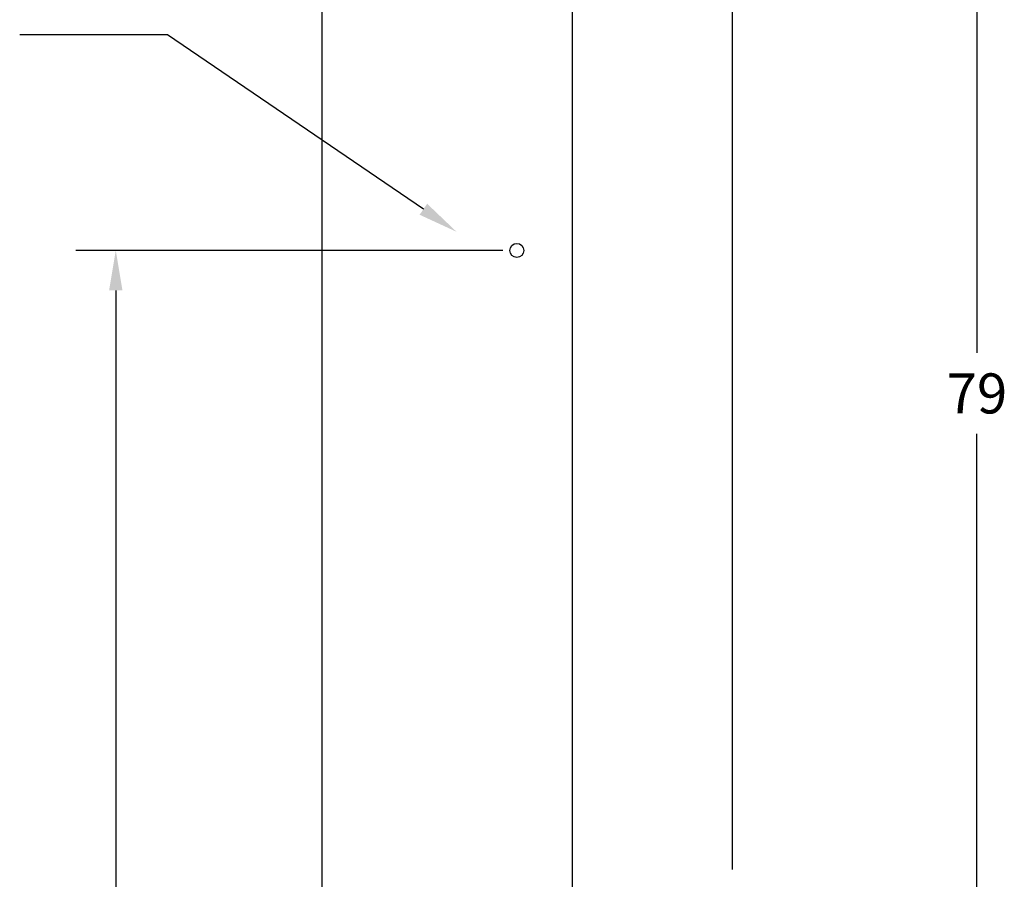
# Model space of a CAD drawing. Extents: x 0 to 77, y 0 to 120.
# Drawn here: x 27 to 53, y 58 to 81 of the extents above; entities that cross this region are included whole.
import ezdxf

# ---------------------------------------------------------------- set-up
doc = ezdxf.new("R2010")
doc.units = 0
doc.header["$MEASUREMENT"] = 0
doc.linetypes.add('SOLID', pattern=[0])
doc.layers.get('0').update_dxf_attribs({"linetype": 'SOLID'})
doc.styles.get("Standard").update_dxf_attribs({"font": 'ARIAL.TTF'})

msp = doc.modelspace()

# ---------------------------------------------------------------- linework, layer by layer
at = {"linetype": 'Continuous'}
for p, q in [((52.395, 97.718), (52.395, 71.912)), ((34.729, 22.308), (34.729, 88.548)), ((41.479, 22.308), (41.479, 88.548)), ((45.791, 87.468), (45.791, 57.982)), ((39.604, 74.678), (28.078, 74.678)), ((29.158, 73.598), (29.158, 47.962)), ((52.395, 20.508), (52.395, 69.729))]:
    msp.add_line(p, q, dxfattribs=at)
msp.add_lwpolyline([(37.459, 75.788), (30.549, 80.489), (26.565, 80.489)], dxfattribs=at)
msp.add_circle((39.979, 74.678), 0.188, dxfattribs=at)
for points in [[(37.56, 75.937), (38.352, 75.181), (37.357, 75.64)], [(28.978, 73.598), (29.338, 73.598), (29.158, 74.678)]]:
    msp.add_solid(points, dxfattribs=at)

# ---------------------------------------------------------------- texts
at = {"linetype": 'Continuous', "insert": (52.395, 70.821), "char_height": 1.08, "attachment_point": 5}
msp.add_mtext('\\A1;79', dxfattribs=at)

doc.saveas('drawing.dxf')
